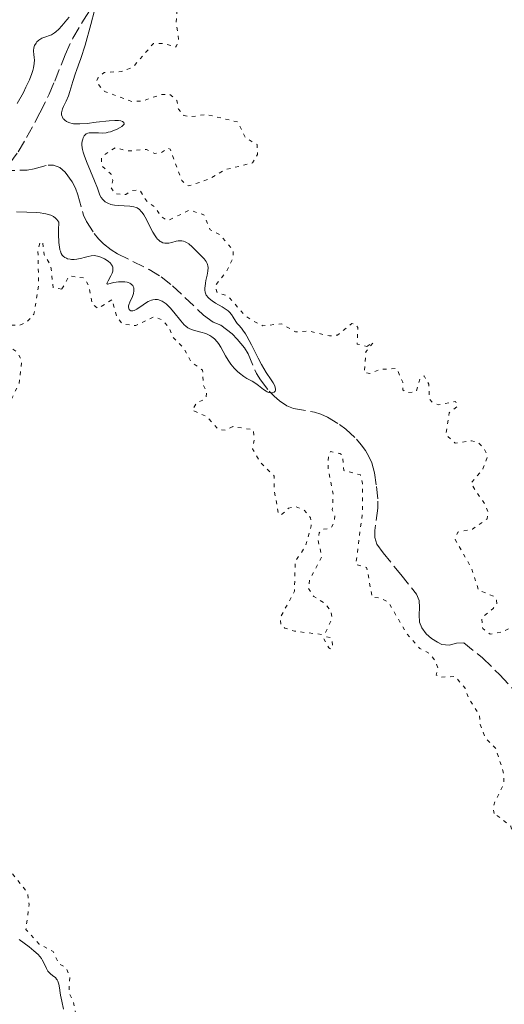
# Model space of a CAD drawing. Units: metres. Extents: x 622061 to 625539, y 4673975 to 4676348.
# Drawn here: x 623849 to 623917, y 4674677 to 4674816 of the extents above; entities that cross this region are included whole.
import ezdxf

# ---------------------------------------------------------------- set-up
doc = ezdxf.new("R2010")
doc.units = ezdxf.units.M
doc.header["$MEASUREMENT"] = 0
doc.linetypes.add('DGN Style 3', pattern=[2.435891, 1.739922, -0.695969])
doc.linetypes.add('DGN Style 5', pattern=[1.217945, 0.521977, -0.695969])
for name, color, linetype, lineweight in [('Barranco lineal', 142, 'DGN Style 3', 13), ('Curva de nivel auxiliar', 30, 'DGN Style 5', 0), ('Curva de nivel intermedia', 30, 'Continuous', 0)]:
    doc.layers.add(name, color=color, linetype=linetype, lineweight=lineweight)

msp = doc.modelspace()

# ---------------------------------------------------------------- linework, layer by layer
at = {"layer": 'Barranco lineal', "color": 142, "linetype": 'DGN Style 3', "lineweight": 13}
for points in [[(623846.07, 4674794.83, 288.81), (623846.44, 4674795.15, 288.81), (623847.11, 4674795.87, 288.81), (623848.28, 4674797.47, 288.81), (623849.47, 4674799.49, 288.81), (623851.37, 4674803, 288.81), (623852.67, 4674805.66, 288.81), (623853.45, 4674807.5, 288.87), (623854.92, 4674811.22, 289.17), (623856.02, 4674813.57, 289.27), (623857.53, 4674816.13, 289.27), (623861.32, 4674821.94, 289.27)], [(623846.07, 4674794.83, 288.81), (623849.57, 4674794.88, 288.81), (623850.56, 4674795.05, 288.81), (623852.52, 4674795.6, 288.81), (623853.26, 4674795.61, 288.81), (623854.16, 4674795.26, 288.81), (623854.94, 4674794.59, 288.81), (623855.92, 4674793.25, 288.81), (623856.39, 4674792.34, 288.82), (623856.72, 4674791.38, 288.86), (623857.55, 4674788.52, 289.05), (623857.97, 4674787.63, 289.12), (623859.05, 4674785.93, 289.27), (623859.66, 4674785.15, 289.35), (623860.37, 4674784.43, 289.41), (623861.46, 4674783.58, 289.44), (623862.32, 4674783.04, 289.45), (623866.81, 4674780.81, 289.42), (623868.51, 4674779.79, 289.42), (623870.11, 4674778.5, 289.44), (623874.52, 4674774.37, 289.53), (623875.87, 4674773.34, 289.57), (623876.97, 4674772.92, 289.73), (623877.78, 4674772.33, 289.73), (623878.54, 4674771.68, 289.73), (623879.25, 4674770.97, 289.73), (623880.29, 4674769.71, 289.73), (623880.81, 4674768.85, 289.73), (623882, 4674766.1, 289.73), (623882.55, 4674765.17, 289.73), (623883.8, 4674763.59, 289.73), (623884.5, 4674762.87, 289.73), (623885.27, 4674762.22, 289.73), (623886.31, 4674761.53, 289.73), (623887.25, 4674761.15, 289.73), (623890.21, 4674760.61, 289.73), (623891.13, 4674760.31, 289.73), (623892.03, 4674759.88, 289.73), (623893.74, 4674758.88, 289.73), (623894.65, 4674758.19, 289.73), (623896.17, 4674756.77, 289.73), (623896.82, 4674756, 289.73), (623897.42, 4674755.2, 289.73), (623897.92, 4674754.34, 289.73), (623898.32, 4674753.42, 289.73), (623898.69, 4674752.04, 289.73), (623899, 4674750.07, 289.73), (623899.19, 4674748.03, 289.73), (623899.18, 4674747.01, 289.73), (623898.75, 4674743.84, 289.8), (623898.77, 4674742.85, 289.83), (623899.03, 4674741.94, 289.86), (623899.91, 4674740.7, 289.9), (623902.42, 4674737.63, 290.03), (623904.64, 4674734.83, 290.34), (623905.02, 4674733.96, 290.34), (623905.06, 4674732.96, 290.34), (623905, 4674731.9, 290.34), (623905.07, 4674730.85, 290.34), (623905.38, 4674730.05, 290.34), (623906.01, 4674729.23, 290.34), (623906.76, 4674728.56, 290.34), (623907.61, 4674728.02, 290.34), (623908.25, 4674727.7, 290.34), (623909.26, 4674727.63, 290.34), (623910.32, 4674727.9, 290.34), (623911.32, 4674727.96, 290.34), (623914, 4674725.8, 290.34), (623916.42, 4674723.41, 290.35), (623919.82, 4674719.76, 290.66)]]:
    msp.add_polyline3d(points, dxfattribs=at)
at = {"layer": 'Curva de nivel auxiliar', "color": 30, "linetype": 'DGN Style 5', "lineweight": 0, "elevation": 292.5, "flags": 128}
for points in [[(623916.54, 4674828.07), (623914.04, 4674829.1), (623913.57, 4674829.56), (623911.32, 4674829.3), (623910.57, 4674831.56), (623909.09, 4674832.13), (623904.46, 4674836.02), (623901.03, 4674835.04), (623898.47, 4674833.27), (623896.87, 4674832.81), (623894.93, 4674833.87), (623890.49, 4674835.51), (623889.09, 4674832.51), (623888.44, 4674831.83), (623884.47, 4674830.61), (623881.95, 4674829.46), (623879.23, 4674826.36), (623877.2, 4674825.24), (623874.48, 4674823.07), (623873.47, 4674822.86), (623873.08, 4674823.07), (623872.61, 4674824.64), (623871.56, 4674825.54), (623869.49, 4674825.57), (623869.17, 4674824.6), (623869.38, 4674823.27), (623870.93, 4674819.47), (623870.65, 4674815.78), (623870.99, 4674813.43), (623870.7, 4674812.49), (623870.52, 4674812.3), (623868.91, 4674812.83), (623867.45, 4674812.84), (623864.49, 4674809.45), (623862.9, 4674808.84), (623860.44, 4674808.71), (623859.54, 4674807.93), (623859.35, 4674807.31), (623860.51, 4674806.04), (623864.39, 4674804.61), (623865.76, 4674804.65), (623868.49, 4674805.57), (623869.69, 4674805.65), (623870.71, 4674804.76), (623870.97, 4674803.5), (623871.73, 4674802.64), (623872.53, 4674802.42), (623874.89, 4674802.77), (623879.39, 4674801.69), (623880.45, 4674799.45), (623882.08, 4674798.51), (623882.15, 4674797.09), (623881.43, 4674795.9), (623877.44, 4674794.91), (623875.44, 4674793.67), (623872.4, 4674792.64), (623871.42, 4674793.41), (623869.8, 4674797.85), (623869.42, 4674797.99), (623868.51, 4674797.35), (623867.6, 4674797.24), (623866.42, 4674797.81), (623863.74, 4674797.59), (623862.08, 4674798.08), (623860.48, 4674797.08), (623860.07, 4674796.53), (623860.06, 4674795.54), (623861.4, 4674794.36), (623861.68, 4674793.41), (623861.43, 4674792.36), (623861.98, 4674791.52), (623863.51, 4674791.44), (623864.45, 4674792.01), (623865.5, 4674792.04), (623866.47, 4674790.47), (623867.63, 4674789.62), (623868.57, 4674788.25), (623869.45, 4674787.74), (623872.54, 4674789.23), (623874.57, 4674788.56), (623875.44, 4674786.44), (623876.77, 4674785.77), (623878.72, 4674783.53), (623878.69, 4674782.45), (623877.77, 4674780.52), (623876.22, 4674778.57), (623876.38, 4674777.62), (623878.03, 4674777), (623880.34, 4674774.33), (623881.51, 4674773.51), (623882.91, 4674772.83), (623885.53, 4674773.12), (623887.52, 4674771.99), (623889.52, 4674772.08), (623892.32, 4674771.41), (623893.48, 4674771.53), (623895.49, 4674773.17), (623896.06, 4674773.05), (623896.36, 4674772.6), (623896.25, 4674770.26), (623897.6, 4674769.92)], [(623854.46, 4674778.04), (623853.25, 4674778.21), (623852.89, 4674781.43), (623851.97, 4674782.9), (623851.73, 4674784.76), (623851.33, 4674784.52), (623851.08, 4674783.41), (623851.18, 4674778.55), (623850.52, 4674774.49), (623849.48, 4674773.33), (623848.51, 4674772.94), (623844.93, 4674772.91), (623843.12, 4674774.11), (623841.98, 4674777.98), (623841.92, 4674781.47), (623842.81, 4674783.88), (623842.87, 4674784.9), (623839.41, 4674786.76), (623837.49, 4674787.08), (623835.41, 4674786.74), (623833.52, 4674788.52), (623831.44, 4674788.87), (623828.49, 4674790.04), (623827.1, 4674790.17), (623825.47, 4674789.49), (623825.66, 4674788.42), (623826.54, 4674787.1), (623830.52, 4674784.08), (623831.6, 4674782.59), (623833.02, 4674781.5), (623834.26, 4674779.57), (623834.16, 4674777.58), (623834.96, 4674776.5), (623836.6, 4674775.59), (623837.45, 4674774.45), (623839.88, 4674773.81), (623841.87, 4674772.83), (623843.54, 4674771.04), (623845.45, 4674770.82), (623848.12, 4674769.14), (623848.79, 4674767.9), (623848.4, 4674764.64), (623846.89, 4674761.56), (623845.46, 4674760.83), (623843.9, 4674760.85), (623840.98, 4674762.03), (623839.89, 4674762.89), (623839.56, 4674763.56), (623838.9, 4674763.83), (623837.51, 4674764.01), (623837.2, 4674763.57), (623837.3, 4674761.61), (623838.17, 4674758.18), (623841.57, 4674758.23), (623842.93, 4674756.98), (623842.99, 4674755.47), (623841.75, 4674754.62), (623838.28, 4674755.3), (623836.57, 4674756.56), (623834.19, 4674755.33), (623831.02, 4674756.1), (623829.69, 4674757.69), (623827.03, 4674759.01), (623826.69, 4674759.76), (623825.93, 4674760.04), (623825.48, 4674760.66), (623825.28, 4674758.15), (623825.86, 4674756.44), (623826.08, 4674756.14), (623827.88, 4674755.85), (623829.56, 4674754.57), (623829.92, 4674754), (623830.32, 4674751.24), (623831.5, 4674750.5), (623831.79, 4674749.88), (623831.87, 4674749.45), (623831.53, 4674749.1), (623831.13, 4674749.18), (623831.11, 4674750.12), (623829.46, 4674749.67), (623828.47, 4674748.54), (623828.98, 4674747), (623829.07, 4674743.01), (623830.86, 4674740.4), (623829.56, 4674739.31), (623825.08, 4674739.17), (623823.3, 4674740.37), (623821.5, 4674741.02), (623819.64, 4674742.61), (623817.46, 4674742.71), (623816.68, 4674745.71), (623815.38, 4674747.37), (623814.73, 4674748.85), (623813.82, 4674752.88), (623813.39, 4674757.22), (623814.56, 4674759.49), (623815.38, 4674763.65), (623815.33, 4674764.57), (623814.46, 4674766.45), (623814.45, 4674767.52), (623814.83, 4674770.46)], [(623915.65, 4674703.76), (623915.46, 4674704.52), (623915.73, 4674705.41), (623917.01, 4674708), (623916.97, 4674709.47), (623915.88, 4674712.94), (623914.43, 4674714.42), (623913.65, 4674716.38), (623913.58, 4674717.62), (623912.07, 4674720), (623911.52, 4674721.53), (623910.11, 4674723.17), (623908.03, 4674723.08), (623907.42, 4674723.38), (623907.65, 4674724.4), (623907.22, 4674725.53), (623906.46, 4674726.46), (623905.12, 4674727.13), (623903.26, 4674729.25), (623900.68, 4674733.72), (623899.55, 4674734.3), (623898.4, 4674734.37), (623897.59, 4674738.63), (623896.06, 4674739.03), (623897, 4674746.48), (623897, 4674750.49), (623896.7, 4674751.72), (623894.35, 4674752.35), (623894.16, 4674754.5), (623893.81, 4674754.76), (623892.49, 4674755.04), (623892.18, 4674754.57), (623892.15, 4674752.57), (623892.87, 4674748.91), (623892.72, 4674746.76), (623893.08, 4674746.11), (623893.02, 4674745.03), (623892.48, 4674744.12), (623891.44, 4674744.04), (623890.88, 4674743.5), (623890.73, 4674742.44), (623891.25, 4674740.15), (623889.51, 4674736.89), (623889.35, 4674735.65), (623890.11, 4674734.51), (623891.59, 4674733.58), (623892.53, 4674732.53), (623892.7, 4674731.4), (623891.76, 4674729.41), (623891.83, 4674728.84), (623892.61, 4674728.63), (623892.81, 4674727.43), (623892.53, 4674727.08), (623892.25, 4674727.23), (623891.18, 4674729.14), (623887.36, 4674729.6), (623886.01, 4674730.04), (623885.46, 4674730.45), (623885.38, 4674731.5), (623887.37, 4674735.27), (623887.48, 4674739.49), (623888.86, 4674741.46), (623889.76, 4674744.49), (623889.66, 4674745.65), (623888.75, 4674746.73), (623887.54, 4674747.25), (623886.55, 4674747.01), (623885.53, 4674746.08), (623885.14, 4674746.13), (623884.53, 4674749.33), (623884.52, 4674751.55), (623882.63, 4674753.39), (623881.43, 4674755.44), (623881.71, 4674756.84), (623881.52, 4674758.13), (623878.65, 4674758.56), (623877.59, 4674758.07), (623876.58, 4674758.18), (623875, 4674759.97), (623872.93, 4674760.88), (623873.51, 4674761.91), (623874.82, 4674762.51), (623874.97, 4674763.41), (623874.47, 4674764.46), (623874.38, 4674766.58), (623872.74, 4674767.76), (623871.69, 4674769.7), (623870.23, 4674771.18), (623869.62, 4674772.64), (623868.66, 4674773.66), (623867.51, 4674774.14), (623864.92, 4674772.87), (623863.05, 4674773.08), (623862.21, 4674774.15), (623861.56, 4674776.55), (623859.59, 4674775.31), (623858.79, 4674775.85), (623858.24, 4674778.57), (623857.64, 4674779.6), (623855.51, 4674779.91), (623854.46, 4674778.04)], [(623897.6, 4674769.92), (623898.55, 4674770.48), (623897.49, 4674769.16), (623897.24, 4674766.21), (623898.06, 4674766.09), (623899.45, 4674766.66), (623901.82, 4674766.8), (623902.73, 4674764.84), (623902.72, 4674763.78), (623903.26, 4674763.38), (623904.58, 4674763.49), (623905.17, 4674765.48), (623905.73, 4674765.76), (623906.37, 4674764.59), (623906.48, 4674762.47), (623906.94, 4674761.95), (623907.77, 4674761.63), (623910.16, 4674762.12), (623910.51, 4674761.49), (623909.26, 4674760.51), (623908.8, 4674757.45), (623910.12, 4674756.22), (623912.42, 4674756.56), (623913.3, 4674756.37), (623914.19, 4674755.53), (623914.69, 4674754.33), (623914.05, 4674752.58), (623912.34, 4674750.52), (623914.42, 4674747.4), (623914.8, 4674746.36), (623914.63, 4674745.49), (623912.59, 4674744.04), (623910.47, 4674743.61), (623910.11, 4674742.6), (623912.46, 4674738.44), (623913.41, 4674735.4), (623915.56, 4674734.55), (623915.94, 4674733.97), (623916, 4674733.43), (623915.51, 4674732.82), (623913.88, 4674731.52), (623914.01, 4674729.98), (623915.08, 4674729.18), (623916.93, 4674729.52), (623920.17, 4674731.47), (623920.83, 4674732.5), (623923.92, 4674735.52), (623925.49, 4674736.63), (623927.03, 4674737.01), (623928.44, 4674736.75), (623930.78, 4674732.68), (623932.42, 4674733), (623933.54, 4674734.12), (623934.14, 4674734.25), (623934.9, 4674733.92), (623935.02, 4674733.04), (623934.23, 4674731.53), (623933.1, 4674727.55), (623933.87, 4674725.9), (623934.55, 4674725.56), (623934.63, 4674724.37), (623935.56, 4674722.61), (623935.55, 4674721.34), (623935.17, 4674720.48), (623933.6, 4674720.36), (623932.6, 4674719.81), (623932.36, 4674719.52), (623932.49, 4674718.48), (623933.44, 4674717.78), (623935.54, 4674717.56), (623937.54, 4674713.43), (623937.02, 4674712.57), (623935.34, 4674711.47), (623935.24, 4674710.16), (623935.54, 4674709.54), (623937.49, 4674708.93), (623938.51, 4674708.02), (623940.64, 4674705.63), (623940.88, 4674704.49), (623939.07, 4674704.15), (623937.06, 4674705.08), (623934.8, 4674705.66), (623932.62, 4674705.28), (623930.34, 4674705.74), (623929.71, 4674705.55), (623929.17, 4674704.06), (623930.21, 4674701.56), (623929.62, 4674699.46), (623928.51, 4674698.81), (623927.47, 4674699.03), (623926.38, 4674698.5), (623926.42, 4674696.28), (623925.7, 4674692.48), (623924.63, 4674692.32), (623923.51, 4674693), (623922.46, 4674694.47), (623920.91, 4674695.48), (623920.1, 4674697.1), (623918.73, 4674698.44), (623917.99, 4674702), (623915.65, 4674703.76)], [(623807.9, 4674714.97), (623808.37, 4674712.35), (623810.74, 4674708.76), (623810.99, 4674708.01), (623810.91, 4674705.5), (623812.91, 4674704.83), (623815.38, 4674702.4), (623820.47, 4674703.52), (623823.14, 4674705.46), (623824.51, 4674707.06), (623826.47, 4674708.05), (623830.34, 4674708.64), (623833.57, 4674708.31), (623835.74, 4674710.6), (623837.14, 4674711.21), (623837.93, 4674710.9), (623840.45, 4674708.86), (623843.12, 4674708.1), (623843.38, 4674707.26), (623842.89, 4674705.44), (623842.24, 4674704.39), (623836.91, 4674701.49), (623836.18, 4674700.58), (623836.25, 4674700.22), (623839.49, 4674697.87), (623845.56, 4674697.21), (623846.48, 4674696.48), (623849.59, 4674692.6), (623849.84, 4674690.9), (623849.38, 4674687.36), (623851.26, 4674685.27), (623853.24, 4674684.22), (623854.01, 4674682.51), (623855.01, 4674681.99), (623855.59, 4674680.64), (623855.47, 4674678.46), (623856.1, 4674677.07), (623856.62, 4674674.45), (623855.98, 4674672.48), (623854.4, 4674670.52), (623854.45, 4674668.45), (623857.54, 4674667.08), (623858.76, 4674665.76), (623859.28, 4674664.59), (623859.4, 4674663.35), (623860.49, 4674660.9), (623861.34, 4674660.55), (623863.32, 4674660.54), (623866.63, 4674661.37), (623867.99, 4674660.96), (623870.45, 4674656.8), (623873.47, 4674654.47), (623874.83, 4674653.83), (623876.16, 4674652.17), (623878.27, 4674650.58), (623879.87, 4674648.48), (623881.58, 4674647.23), (623882.95, 4674646.91), (623886.47, 4674646.92), (623886.99, 4674646.5), (623887.31, 4674645.25), (623887.82, 4674644.76), (623892.83, 4674644.7), (623896.57, 4674643.53), (623899.07, 4674643.12), (623904.56, 4674643.22), (623906.23, 4674641.26), (623909.82, 4674639.79), (623910.63, 4674638.66), (623911.45, 4674636.45), (623912.5, 4674635.5), (623915.69, 4674634.65), (623916.82, 4674633.82), (623917.53, 4674632.53), (623918.12, 4674632.23), (623920.85, 4674631.78), (623922.42, 4674630.72), (623925.37, 4674630.66), (623926.46, 4674629.87), (623927.38, 4674629.63), (623928.45, 4674630.02), (623930.45, 4674631.94), (623930.93, 4674631.97), (623932.43, 4674631.44), (623933.23, 4674630.25), (623933.95, 4674629.96), (623938.15, 4674630.21), (623939.43, 4674629.8), (623939.76, 4674628.88), (623939.86, 4674625.91), (623941.3, 4674623.59), (623941.2, 4674620.08), (623941.48, 4674619.48), (623943.25, 4674618.16), (623943.1, 4674617.07), (623941.36, 4674614.52), (623941.5, 4674613.81), (623943.06, 4674614.59), (623943.48, 4674615.54), (623944.88, 4674615.45), (623943.42, 4674613.54)]]:
    msp.add_lwpolyline(points, dxfattribs=at)
at = {"layer": 'Curva de nivel intermedia', "color": 30, "linetype": 'Continuous', "lineweight": 0, "elevation": 290, "flags": 128}
for points in [[(623848.15, 4674804.32), (623849.02, 4674805.9), (623849.39, 4674806.64), (623849.87, 4674807.67), (623850.23, 4674808.59), (623850.36, 4674808.99), (623850.45, 4674809.36), (623850.56, 4674809.99), (623850.59, 4674810.51), (623850.57, 4674810.8), (623850.51, 4674811.3), (623850.47, 4674811.7), (623850.46, 4674811.89), (623850.49, 4674812.15), (623850.55, 4674812.4), (623850.6, 4674812.53), (623850.81, 4674812.87), (623850.94, 4674813.04), (623851.19, 4674813.27), (623851.48, 4674813.47), (623851.65, 4674813.56), (623852.19, 4674813.76), (623852.72, 4674813.94), (623853, 4674814.06), (623853.42, 4674814.31), (623853.63, 4674814.48), (623854.04, 4674814.87), (623854.44, 4674815.31), (623854.95, 4674815.91), (623855.18, 4674816.19), (623855.51, 4674816.56)], [(623859.07, 4674817.48), (623858.56, 4674815.52), (623857.74, 4674812.59), (623857.15, 4674810.68), (623856.84, 4674809.82), (623856.53, 4674808.98), (623856.39, 4674808.62), (623856.01, 4674807.45), (623855.6, 4674806.03), (623855.4, 4674805.42), (623855.09, 4674804.67), (623854.71, 4674803.9), (623854.57, 4674803.58), (623854.45, 4674803.18), (623854.43, 4674803), (623854.43, 4674802.73), (623854.49, 4674802.49), (623854.54, 4674802.37), (623854.66, 4674802.17), (623854.74, 4674802.08), (623854.88, 4674801.95), (623855.13, 4674801.77), (623855.43, 4674801.63), (623855.6, 4674801.57), (623855.94, 4674801.49), (623856.13, 4674801.46), (623856.44, 4674801.44), (623856.99, 4674801.43), (623858.03, 4674801.5), (623859.34, 4674801.67), (623861.17, 4674801.88), (623861.96, 4674801.93), (623862.29, 4674801.92), (623862.49, 4674801.91), (623862.82, 4674801.86), (623863.06, 4674801.79), (623863.25, 4674801.64), (623863.26, 4674801.41), (623863.14, 4674801.24), (623862.93, 4674801.06), (623862.64, 4674800.88), (623862.19, 4674800.64), (623861.93, 4674800.53), (623861.34, 4674800.32), (623861.04, 4674800.25), (623860.74, 4674800.19), (623860.19, 4674800.14), (623859.67, 4674800.15), (623859.07, 4674800.18), (623858.8, 4674800.19), (623858.35, 4674800.17), (623858.16, 4674800.14), (623857.92, 4674800.03)], [(623857.92, 4674800.03), (623857.71, 4674799.85), (623857.61, 4674799.73), (623857.47, 4674799.46), (623857.41, 4674799.29), (623857.34, 4674799.01), (623857.31, 4674798.67), (623857.31, 4674798.48), (623857.35, 4674798.05), (623857.39, 4674797.82), (623857.48, 4674797.44), (623857.6, 4674797.02), (623857.93, 4674796.11), (623859.1, 4674793.36), (623859.49, 4674792.33), (623859.85, 4674791.36), (623860.05, 4674791), (623860.26, 4674790.71), (623860.39, 4674790.59), (623860.6, 4674790.41), (623860.97, 4674790.19), (623861.4, 4674790.03), (623861.65, 4674789.97), (623861.91, 4674789.92), (623862.47, 4674789.86), (623864.09, 4674789.78), (623864.67, 4674789.7), (623864.97, 4674789.61), (623865.14, 4674789.53), (623865.44, 4674789.33), (623865.71, 4674789.05), (623865.85, 4674788.87), (623866.06, 4674788.54), (623866.42, 4674787.88), (623867, 4674786.72), (623867.32, 4674786.11), (623867.67, 4674785.56), (623867.84, 4674785.32), (623868.02, 4674785.11), (623868.14, 4674785), (623868.39, 4674784.8), (623868.51, 4674784.72), (623868.76, 4674784.61), (623869.03, 4674784.54), (623869.21, 4674784.52), (623869.58, 4674784.54), (623870.01, 4674784.65), (623870.63, 4674784.81), (623870.94, 4674784.87), (623871.26, 4674784.89), (623871.43, 4674784.88), (623871.67, 4674784.83), (623871.92, 4674784.73), (623872.08, 4674784.65), (623872.41, 4674784.43), (623872.9, 4674784.03), (623873.82, 4674783.12), (623874.59, 4674782.33), (623874.88, 4674781.95), (623875.02, 4674781.68), (623875.07, 4674781.54), (623875.13, 4674781.32), (623875.15, 4674781.08), (623875.12, 4674780.56), (623875.03, 4674780.01), (623874.86, 4674779.26), (623874.79, 4674778.9), (623874.72, 4674778.44), (623874.7, 4674778.22), (623874.71, 4674777.91), (623874.75, 4674777.61), (623874.79, 4674777.47), (623874.9, 4674777.2), (623874.97, 4674777.07), (623875.12, 4674776.88), (623875.29, 4674776.7), (623875.71, 4674776.36), (623876.2, 4674776.06), (623877.17, 4674775.52), (623877.72, 4674775.17), (623878.01, 4674774.94), (623878.17, 4674774.78), (623878.45, 4674774.45), (623878.71, 4674774.04), (623879.06, 4674773.47), (623879.26, 4674773.19), (623879.5, 4674772.91), (623879.87, 4674772.49), (623880.09, 4674772.22), (623880.45, 4674771.7), (623880.65, 4674771.38), (623881.31, 4674770.14), (623882.26, 4674768.24), (623882.72, 4674767.34), (623883.37, 4674766.25), (623884.07, 4674765.19), (623884.34, 4674764.78), (623884.58, 4674764.32), (623884.66, 4674764.12), (623884.71, 4674763.86), (623884.68, 4674763.66)], [(623858.19, 4674782.67), (623857.61, 4674782.49), (623857.29, 4674782.41), (623856.82, 4674782.31), (623856.57, 4674782.27), (623856.19, 4674782.24), (623855.82, 4674782.24), (623855.63, 4674782.26), (623855.28, 4674782.34), (623855.11, 4674782.4), (623854.88, 4674782.52), (623854.63, 4674782.72), (623854.53, 4674782.84), (623854.38, 4674783.08), (623854.25, 4674783.39), (623854.2, 4674783.58), (623854.11, 4674784.01), (623854.08, 4674784.26), (623854.03, 4674784.7), (623854, 4674785.76), (623854, 4674786.4), (623854.04, 4674787.51), (623853.74, 4674787.91), (623853.57, 4674788.08), (623853.28, 4674788.31), (623852.92, 4674788.49), (623852.71, 4674788.57), (623852.21, 4674788.7), (623851.92, 4674788.76), (623851.42, 4674788.83), (623850.85, 4674788.88), (623849.53, 4674788.95), (623848.06, 4674788.97)], [(623884.68, 4674763.66), (623884.63, 4674763.57), (623884.5, 4674763.45), (623884.27, 4674763.36), (623884, 4674763.34), (623883.69, 4674763.41), (623883.52, 4674763.48), (623883.35, 4674763.57), (623883, 4674763.81), (623882.28, 4674764.4), (623881.92, 4674764.67), (623881.38, 4674764.99), (623880.63, 4674765.39), (623880.22, 4674765.65), (623879.62, 4674766.11), (623879.31, 4674766.39), (623878.84, 4674766.86), (623878.39, 4674767.4), (623878.18, 4674767.68), (623877.99, 4674767.98), (623877.62, 4674768.61), (623876.95, 4674769.82), (623876.61, 4674770.35), (623876.44, 4674770.58), (623876.08, 4674770.98), (623875.69, 4674771.3), (623875.42, 4674771.47), (623875.23, 4674771.57), (623874.84, 4674771.74), (623874.14, 4674771.96), (623873.22, 4674772.19), (623872.82, 4674772.31), (623872.46, 4674772.45), (623872.3, 4674772.55), (623871.99, 4674772.78), (623871.77, 4674772.99), (623871.28, 4674773.55), (623870.31, 4674774.75), (623869.77, 4674775.38), (623869.22, 4674775.93), (623868.94, 4674776.14), (623868.68, 4674776.32), (623868.51, 4674776.4), (623868.17, 4674776.52), (623868, 4674776.56), (623867.67, 4674776.57), (623867.35, 4674776.52), (623867.13, 4674776.46), (623866.7, 4674776.27), (623866.45, 4674776.13), (623865.97, 4674775.81), (623865.06, 4674775.18), (623864.8, 4674775.04), (623864.68, 4674775), (623864.5, 4674774.95), (623864.22, 4674774.97), (623864.07, 4674775.06), (623863.99, 4674775.14), (623863.92, 4674775.27), (623863.88, 4674775.55), (623863.89, 4674775.65), (623863.93, 4674775.82), (623864.07, 4674776.19), (623864.46, 4674777), (623864.6, 4674777.42), (623864.67, 4674777.78), (623864.67, 4674777.95), (623864.64, 4674778.2), (623864.56, 4674778.42), (623864.5, 4674778.53), (623864.34, 4674778.71), (623864.24, 4674778.79), (623864.06, 4674778.89), (623863.86, 4674778.97), (623863.71, 4674779.01), (623863.38, 4674779.06), (623862.84, 4674779.08), (623862.48, 4674779.07), (623861.81, 4674778.98), (623860.91, 4674778.75), (623860.83, 4674778.84), (623861.01, 4674779.19), (623861.41, 4674779.9), (623861.58, 4674780.28), (623861.68, 4674780.6), (623861.7, 4674780.75), (623861.7, 4674780.97), (623861.66, 4674781.18), (623861.62, 4674781.28), (623861.51, 4674781.49), (623861.43, 4674781.59), (623861.29, 4674781.74), (623861.06, 4674781.94), (623860.89, 4674782.07), (623860.49, 4674782.32), (623859.99, 4674782.56), (623859.5, 4674782.72), (623859.26, 4674782.76), (623859.03, 4674782.78), (623858.6, 4674782.76), (623858.19, 4674782.67)], [(623848.44, 4674685.93), (623849.82, 4674684.89), (623850.51, 4674684.34), (623851.12, 4674683.79), (623851.37, 4674683.52), (623851.57, 4674683.25), (623851.69, 4674683.07), (623851.88, 4674682.73), (623852.28, 4674681.82), (623852.48, 4674681.46), (623852.61, 4674681.31), (623852.91, 4674681.04), (623853.34, 4674680.71), (623853.55, 4674680.53), (623853.73, 4674680.33), (623853.8, 4674680.22), (623853.9, 4674680.03), (623854.04, 4674679.6), (623854.13, 4674679.11), (623854.22, 4674678.4), (623854.28, 4674678.03), (623854.45, 4674677.18), (623854.7, 4674676.08)]]:
    msp.add_lwpolyline(points, dxfattribs=at)

doc.saveas('drawing.dxf')
